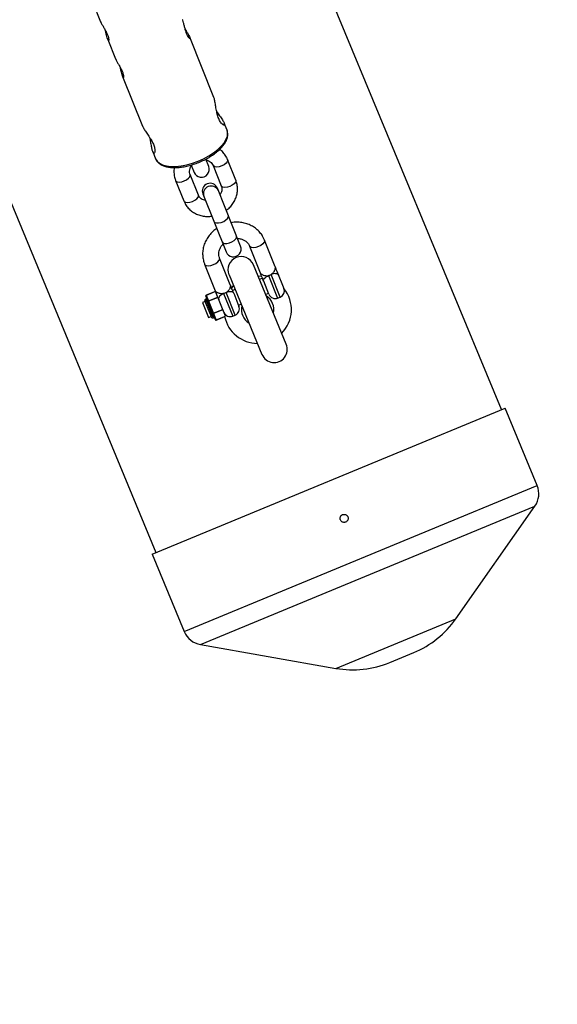
# Model space of a CAD drawing. Units: millimetres. Extents: x -3416 to 4084, y -11250 to -3750.
# Drawn here: x 876 to 1076, y -9280 to -8914 of the extents above; entities that cross this region are included whole.
import ezdxf

# ---------------------------------------------------------------- set-up
doc = ezdxf.new("R2010")
doc.units = ezdxf.units.MM

msp = doc.modelspace()

# ---------------------------------------------------------------- linework, layer by layer
at = {"color": 7, "linetype": 'Continuous', "lineweight": 25}
for p, q in [((1054.9, -9058.64), (551.35, -7842.96)), ((422.93, -7896.15), (926.48, -9111.84)), ((903.02, -8907.29), (905.92, -8914.52)), ((908.53, -8921.02), (911.46, -8928.3)), ((948.02, -8942.62), (939.04, -8920.23)), ((914.07, -8934.81), (921.51, -8953.34)), ((952.91, -8954.78), (951.89, -8952.24)), ((925.29, -8962.76), (926.37, -8965.44)), ((946.08, -8968.31), (945, -8965.62)), ((956.17, -8973.34), (953.11, -8965.73)), ((942.25, -8978.93), (939.19, -8971.32)), ((939.61, -8967.82), (940.68, -8970.48)), ((947.71, -8967.9), (950.77, -8975.51)), ((933.79, -8973.49), (936.85, -8981.1)), ((943.9, -8978.51), (952.54, -9000.03)), ((957.94, -8997.86), (949.3, -8976.35)), ((970.82, -9005.57), (966.84, -8995.64)), ((961.27, -8997.88), (965.26, -9007.81)), ((954.12, -9012.28), (950.13, -9002.35)), ((944.57, -9004.58), (948.55, -9014.51)), ((974.94, -9034.4), (962.69, -9004.83)), ((971.46, -9007.17), (971.46, -9007.17)), ((971.46, -9007.17), (974.07, -9013.66)), ((953.64, -9008.58), (965.88, -9038.15)), ((964.34, -9008.94), (965.84, -9009.04)), ((966.08, -9009.86), (964.96, -9010.32)), ((968.47, -9015.8), (966.53, -9010.97)), ((948.65, -9014.75), (945.12, -9016.16)), ((948.65, -9014.77), (945.13, -9016.19)), ((952.35, -9023.96), (948.65, -9014.77)), ((954.56, -9013.56), (955.37, -9012.66)), ((955.87, -9013.97), (954.95, -9014.34)), ((974.07, -9013.66), (974.07, -9013.66)), ((944.74, -9018.44), (943.81, -9018.81)), ((943.81, -9018.81), (946.05, -9024.38)), ((947.07, -9024.24), (944.65, -9018.2)), ((945.39, -9017.37), (944.92, -9017.55)), ((948.56, -9025.27), (945.01, -9016.42)), ((945.12, -9016.16), (948.82, -9025.38)), ((945.96, -9018.25), (949.48, -9016.84)), ((949.55, -9016.99), (946.02, -9018.41)), ((955.39, -9015.44), (957.33, -9020.28)), ((967.26, -9015.86), (968.32, -9015.43)), ((971.72, -9017.19), (972.65, -9016.82)), ((947.8, -9022.83), (951.32, -9021.42)), ((951.39, -9021.58), (947.86, -9023)), ((957.18, -9019.9), (958.16, -9019.51)), ((958.43, -9020.17), (958.34, -9020.66)), ((946.05, -9024.38), (946.97, -9024)), ((947.72, -9024.51), (948.18, -9024.33)), ((948.81, -9025.35), (952.34, -9023.94)), ((948.82, -9025.38), (952.35, -9023.96)), ((955.02, -9023.9), (955.94, -9023.53)), ((925.09, -9112.41), (1056.29, -9058.07)), ((1068.21, -9086.85), (1056.29, -9058.07)), ((1038.01, -9136.4), (1067.37, -9094.51)), ((925.09, -9112.41), (937.02, -9141.19)), ((943.02, -9146.01), (993.41, -9154.87)), ((1013.42, -9152.67), (1022.3, -9148.99))]:
    msp.add_line(p, q, dxfattribs=at)
at = {"color": 8, "linetype": 'Continuous', "lineweight": 25}
for p, q in [((968.35, -9008.81), (971.72, -9017.19)), ((972.65, -9016.82), (969.28, -9008.44)), ((955.94, -9023.53), (952.58, -9015.14)), ((944.92, -9017.55), (947.72, -9024.51)), ((951.65, -9015.52), (955.02, -9023.9)), ((937.02, -9141.19), (1068.21, -9086.85)), ((943.02, -9146.01), (1067.37, -9094.51)), ((993.41, -9154.87), (1038.01, -9136.4))]:
    msp.add_line(p, q, dxfattribs=at)
at = {"color": 8, "linetype": 'Continuous', "lineweight": 25, "flags": 128}
for points in [[(926.37, -8965.44), (926.92, -8966.35), (927.79, -8967.1), (928.94, -8967.67), (930.37, -8968.07), (932.01, -8968.26), (933.85, -8968.26), (935.83, -8968.05), (937.9, -8967.65), (940.02, -8967.07), (942.13, -8966.31), (944.17, -8965.4), (946.11, -8964.36), (947.88, -8963.21), (949.45, -8961.99), (950.78, -8960.73), (951.84, -8959.44), (952.59, -8958.18), (953.03, -8956.96), (953.13, -8955.82), (952.91, -8954.78), (952.91, -8954.78)], [(953.11, -8965.73), (953.16, -8965.97), (953, -8966.51), (952.54, -8967.09), (951.81, -8967.63), (950.92, -8968.08)], [(937, -8973.67), (937.89, -8973.22), (938.62, -8972.68), (939.09, -8972.1), (939.24, -8971.56), (939.19, -8971.32)], [(950.92, -8968.08), (949.97, -8968.37), (949.07, -8968.48), (948.33, -8968.39), (947.84, -8968.1), (947.71, -8967.9)], [(933.79, -8973.49), (933.92, -8973.69), (934.41, -8973.98), (935.15, -8974.07), (936.05, -8973.96), (937, -8973.67)], [(956.17, -8973.34), (956.22, -8973.58), (956.06, -8974.12), (955.59, -8974.69), (954.87, -8975.24), (953.97, -8975.69)], [(953.97, -8975.69), (953.02, -8975.98), (952.12, -8976.09), (951.38, -8975.99), (950.9, -8975.71), (950.77, -8975.51)], [(936.85, -8981.1), (936.98, -8981.3), (937.46, -8981.58), (938.2, -8981.68), (939.1, -8981.57), (940.05, -8981.27)], [(940.05, -8981.27), (940.95, -8980.83), (941.67, -8980.28), (942.14, -8979.71), (942.3, -8979.17), (942.25, -8978.93)], [(948, -8988.72), (948.34, -8989.08), (948.96, -8989.27), (949.79, -8989.27), (950.73, -8989.06), (951.67, -8988.69), (952.49, -8988.18), (953.09, -8987.61), (953.41, -8987.05), (953.4, -8986.55)], [(951.05, -8996.33), (951.39, -8996.69), (952.01, -8996.88), (952.84, -8996.87), (953.78, -8996.67), (954.72, -8996.29), (955.54, -8995.79), (956.15, -8995.22), (956.47, -8994.65), (956.46, -8994.16), (956.46, -8994.16)], [(966.84, -8995.64), (966.88, -8995.88), (966.72, -8996.44), (966.24, -8997.04), (965.5, -8997.6), (964.57, -8998.06)], [(964.57, -8998.06), (963.59, -8998.36), (962.66, -8998.47), (961.9, -8998.38), (961.4, -8998.09), (961.27, -8997.87)], [(947.87, -9004.77), (948.79, -9004.31), (949.54, -9003.74), (950.02, -9003.15), (950.18, -9002.59), (950.13, -9002.34)], [(944.57, -9004.58), (944.7, -9004.79), (945.2, -9005.08), (945.96, -9005.18), (946.89, -9005.07), (947.87, -9004.77)]]:
    msp.add_lwpolyline(points, dxfattribs=at)
at = {"color": 7, "linetype": 'Continuous', "lineweight": 25, "flags": 128}
for points in [[(966.53, -9010.97), (966.48, -9010.71), (966.51, -9010.43), (966.64, -9010.13), (966.86, -9009.83), (967.15, -9009.53), (967.5, -9009.26), (967.91, -9009.01), (968.35, -9008.81)], [(972.1, -9008.74), (971.95, -9008.51), (971.73, -9008.34), (971.43, -9008.21), (971.07, -9008.14), (970.65, -9008.13), (970.21, -9008.17), (969.74, -9008.28), (969.28, -9008.44)], [(955.39, -9015.44), (955.25, -9015.22), (955.03, -9015.04), (954.73, -9014.92), (954.36, -9014.85), (953.95, -9014.83), (953.5, -9014.88), (953.04, -9014.99), (952.58, -9015.14)], [(951.65, -9015.52), (951.21, -9015.72), (950.8, -9015.97), (950.44, -9016.24), (950.15, -9016.54), (949.94, -9016.84), (949.81, -9017.14), (949.77, -9017.42), (949.82, -9017.68)]]:
    msp.add_lwpolyline(points, dxfattribs=at)
at = {"color": 7, "linetype": 'Continuous', "lineweight": 25}
msp.add_circle((334.06, -7500), 3750, dxfattribs=at)
for centre, radius, start, end in [((943.38, -8969.39), 2.91, 201.8777, 21.8777), ((946.6, -8977.43), 2.91, 21.8777, 201.8777), ((955.24, -8998.95), 2.91, 201.8777, 21.8777), ((958.16, -9006.71), 4.9, 22.5, 202.5), ((971.72, -9014.5), 2.5, 291.8777, 19.6294), ((964.29, -9021.49), 12.55, 315.2526, 38.8122), ((945.11, -9018.02), 0.5, 111.8777, 201.8777), ((945.19, -9016.35), 0.2, 111.8777, 201.8777), ((945.19, -9016.37), 0.19, 108.5815, 198.1499), ((946.02, -9018.43), 0.19, 108.5815, 198.1499), ((946.47, -9019.66), 1.33, 109.7196, 118.3766), ((964.29, -9021.49), 6, 347.2525, 57.7475), ((970.79, -9014.87), 2.5, 201.8777, 291.8777), ((954.08, -9021.58), 2.5, 201.8777, 291.8777), ((955.01, -9021.21), 2.5, 291.8777, 21.8777), ((964.29, -9021.49), 6, 167.2525, 237.7475), ((947.53, -9024.05), 0.5, 201.8777, 291.8777), ((948.24, -9024.08), 1.33, 109.7196, 118.3766), ((947.78, -9022.83), 0.187, 207.0275, 296.2351), ((948.75, -9025.19), 0.2, 201.8777, 291.8777), ((948.73, -9025.18), 0.187, 207.0275, 296.2351), ((964.29, -9021.49), 12.55, 191.9976, 269.7474), ((970.41, -9036.27), 4.9, 202.5, 22.5), ((1060.82, -9089.92), 8, 324.9712, 22.5), ((1008.53, -9115.73), 36, 292.5, 324.9712), ((944.41, -9138.13), 8, 202.5, 260.0288), ((999.64, -9119.41), 36, 260.0288, 292.5)]:
    msp.add_arc(centre, radius, start, end, dxfattribs=at)
at = {"color": 8, "linetype": 'Continuous', "lineweight": 25}
msp.add_arc((947.03, -8978.49), 2.92, 27.2047, 196.5506, dxfattribs=at)
msp.add_arc((947.03, -8978.49), 2.92, 27.2047, 196.5506, dxfattribs=at)
at = {"color": 7, "linetype": 'Continuous', "lineweight": 25}
for points, knots in [([(905.93, -8914.51), (905.95, -8914.56), (906.01, -8914.76), (906.38, -8915.43), (906.97, -8916.43), (907.65, -8917.6), (908.27, -8918.8), (908.7, -8919.9), (908.91, -8920.78), (908.93, -8921.34), (908.8, -8921.5), (908.58, -8921.2), (908.34, -8920.48), (908.08, -8919.44), (907.85, -8918.41), (907.68, -8917.77), (907.62, -8917.56)], [0, 0, 0, 0, 0.023006, 0.099507, 0.176843, 0.25678, 0.337274, 0.415128, 0.491319, 0.569346, 0.649868, 0.729739, 0.806927, 0.883501, 0.962294, 1, 1, 1, 1]), ([(939.04, -8920.23), (939.09, -8920.39), (939.19, -8920.72), (939.02, -8920.75), (938.67, -8920.41), (938.21, -8919.67), (937.75, -8918.61), (937.36, -8917.37), (937.04, -8916.07), (936.76, -8914.87), (936.55, -8914.03), (936.44, -8913.79), (936.4, -8913.72)], [0, 0, 0, 0, 0.10458, 0.20907, 0.315947, 0.424831, 0.531002, 0.633917, 0.738122, 0.846074, 0.954543, 1, 1, 1, 1]), ([(937.31, -8917.1), (937.38, -8917.24), (937.66, -8917.78), (938.2, -8918.67), (938.75, -8919.62), (938.95, -8920.04), (939.04, -8920.23)], [0, 0, 0, 0, 0.110565, 0.416983, 0.73068, 1, 1, 1, 1]), ([(911.47, -8928.3), (911.48, -8928.35), (911.55, -8928.55), (911.92, -8929.21), (912.5, -8930.21), (913.19, -8931.38), (913.8, -8932.59), (914.23, -8933.69), (914.45, -8934.56), (914.46, -8935.13), (914.33, -8935.29), (914.12, -8934.99), (913.88, -8934.27), (913.62, -8933.23), (913.4, -8932.25), (913.24, -8931.66), (913.2, -8931.51)], [0, 0, 0, 0, 0.023233, 0.100488, 0.178586, 0.259312, 0.340599, 0.41922, 0.496162, 0.574959, 0.656274, 0.736933, 0.814881, 0.892211, 0.97178, 1, 1, 1, 1]), ([(951.89, -8952.24), (951.95, -8952.48), (952.09, -8952.94), (951.75, -8953.05), (951.12, -8952.66), (950.33, -8951.65), (949.62, -8950.13), (949.12, -8948.34), (948.78, -8946.44), (948.5, -8944.61), (948.25, -8943.22), (948.06, -8942.78), (948, -8942.63)], [0, 0, 0, 0, 0.10144, 0.202707, 0.308557, 0.419412, 0.524923, 0.622592, 0.722386, 0.830425, 0.940776, 1, 1, 1, 1]), ([(949.04, -8947.78), (949.07, -8947.82), (949.41, -8948.41), (950.22, -8949.52), (951.22, -8950.99), (951.72, -8951.85), (951.87, -8952.19), (951.89, -8952.24)], [0, 0, 0, 0, 0.019823, 0.318268, 0.637777, 0.951259, 1, 1, 1, 1]), ([(921.53, -8953.33), (921.55, -8953.39), (921.61, -8953.65), (922.16, -8954.53), (923.06, -8955.87), (924.17, -8957.47), (925.18, -8959.19), (925.85, -8960.8), (926.11, -8962.11), (926.07, -8963.05), (925.8, -8963.47), (925.44, -8963.19), (925.11, -8962.27), (924.83, -8960.86), (924.59, -8959.27), (924.37, -8958.17), (924.27, -8957.7)], [0, 0, 0, 0, 0.018315, 0.091911, 0.166663, 0.246451, 0.32854, 0.405474, 0.4779, 0.55335, 0.634537, 0.715711, 0.791458, 0.864803, 0.941448, 1, 1, 1, 1]), ([(926.42, -8965.47), (926.47, -8965.61), (926.64, -8966.1), (927.23, -8966.8), (928.14, -8967.55), (929.31, -8968.11), (930.71, -8968.51), (932.32, -8968.71), (934.1, -8968.73), (936, -8968.55), (937.97, -8968.19), (939.98, -8967.66), (941.98, -8966.97), (943.93, -8966.13), (945.78, -8965.17), (947.51, -8964.1), (949.07, -8962.95), (950.43, -8961.73), (951.56, -8960.46), (952.42, -8959.16), (953, -8957.85), (953.23, -8956.61), (953.18, -8955.58), (952.99, -8955.01), (952.91, -8954.78)], [0, 0, 0, 0, 0.017579, 0.061271, 0.105291, 0.151104, 0.198871, 0.247697, 0.296645, 0.345375, 0.393882, 0.442226, 0.490476, 0.538694, 0.586937, 0.635254, 0.683715, 0.732402, 0.781403, 0.830782, 0.880425, 0.929441, 0.971615, 1, 1, 1, 1]), ([(953.11, -8965.73), (952.97, -8965.41), (952.6, -8964.58), (951.75, -8963.38), (950.88, -8962.43), (950.28, -8962.03), (950.15, -8961.94)], [0, 0, 0, 0, 0.21914, 0.56087, 0.902493, 1, 1, 1, 1]), ([(945.11, -8965.9), (945.35, -8965.95), (945.94, -8966.09), (946.7, -8966.55), (947.35, -8967.16), (947.59, -8967.66), (947.71, -8967.9)], [0, 0, 0, 0, 0.186877, 0.456553, 0.73551, 1, 1, 1, 1]), ([(933.32, -8968.69), (933.26, -8969.03), (933.1, -8969.93), (933.2, -8971.41), (933.48, -8972.67), (933.74, -8973.34), (933.79, -8973.49)], [0, 0, 0, 0, 0.209833, 0.557538, 0.902319, 1, 1, 1, 1]), ([(939.19, -8971.32), (939.15, -8971.21), (939.01, -8970.8), (938.93, -8970.05), (939.14, -8969.07), (939.4, -8968.39), (939.68, -8968.06), (939.7, -8968.04)], [0, 0, 0, 0, 0.116265, 0.427963, 0.694243, 0.977185, 1, 1, 1, 1]), ([(952.63, -8984.62), (953.09, -8984.24), (954.02, -8983.48), (955.14, -8982.07), (956.02, -8980.51), (956.59, -8978.84), (956.84, -8977.13), (956.77, -8975.42), (956.48, -8974.16), (956.22, -8973.49), (956.17, -8973.34)], [0, 0, 0, 0, 0.136551, 0.275782, 0.414733, 0.553061, 0.690437, 0.826657, 0.961732, 1, 1, 1, 1]), ([(950.77, -8975.51), (950.81, -8975.62), (950.96, -8976.03), (951.03, -8976.78), (950.82, -8977.76), (950.56, -8978.44), (950.29, -8978.76), (950.28, -8978.77)], [0, 0, 0, 0, 0.116904, 0.430314, 0.698058, 0.982555, 1, 1, 1, 1]), ([(936.85, -8981.1), (936.99, -8981.42), (937.36, -8982.25), (938.2, -8983.47), (939.39, -8984.66), (940.78, -8985.62), (942.35, -8986.34), (944.05, -8986.77), (945.69, -8986.94), (946.75, -8986.83), (947.22, -8986.78)], [0, 0, 0, 0, 0.085593, 0.219069, 0.352502, 0.486297, 0.620833, 0.756306, 0.892732, 1, 1, 1, 1]), ([(944.88, -8980.94), (944.63, -8980.88), (944.03, -8980.75), (943.26, -8980.28), (942.61, -8979.67), (942.37, -8979.17), (942.25, -8978.93)], [0, 0, 0, 0, 0.192049, 0.46001, 0.737192, 1, 1, 1, 1]), ([(966.84, -8995.64), (966.69, -8995.3), (966.3, -8994.42), (965.43, -8993.11), (964.2, -8991.8), (962.74, -8990.71), (961.11, -8989.87), (959.33, -8989.29), (957.46, -8989), (955.81, -8988.96), (954.82, -8989.13), (954.46, -8989.19)], [0, 0, 0, 0, 0.075782, 0.196772, 0.317751, 0.439008, 0.56083, 0.683372, 0.806662, 0.930629, 1, 1, 1, 1]), ([(949.06, -8991.36), (948.82, -8991.51), (948.03, -8992.03), (946.89, -8993.14), (945.69, -8994.65), (944.76, -8996.33), (944.13, -8998.11), (943.82, -8999.94), (943.83, -9001.76), (944.11, -9003.33), (944.44, -9004.24), (944.57, -9004.58)], [0, 0, 0, 0, 0.054864, 0.180321, 0.305724, 0.43087, 0.555519, 0.679441, 0.802483, 0.924635, 1, 1, 1, 1]), ([(956.81, -8995.04), (956.92, -8995.03), (957.47, -8995.03), (958.38, -8995.27), (959.46, -8995.74), (960.35, -8996.43), (960.94, -8997.16), (961.18, -8997.68), (961.27, -8997.88)], [0, 0, 0, 0, 0.051639, 0.250937, 0.452008, 0.656916, 0.868393, 1, 1, 1, 1]), ([(950.13, -9002.35), (950.08, -9002.21), (949.9, -9001.71), (949.79, -9000.8), (949.94, -8999.61), (950.42, -8998.46), (950.93, -8997.63), (951.33, -8997.26), (951.4, -8997.19)], [0, 0, 0, 0, 0.089737, 0.315367, 0.536681, 0.749473, 0.955633, 1, 1, 1, 1]), ([(965.26, -9007.81), (965.29, -9007.88), (965.34, -9007.96), (965.47, -9008.12), (965.55, -9008.19), (965.74, -9008.34), (965.85, -9008.41), (966.09, -9008.54), (966.23, -9008.6), (966.66, -9008.76), (966.97, -9008.84), (967.65, -9008.9), (968, -9008.89), (968.35, -9008.81)], [0, 0, 0, 0, 0.125, 0.125, 0.25, 0.25, 0.375, 0.375, 0.5, 0.5, 0.75, 0.75, 1, 1, 1, 1]), ([(966.53, -9010.97), (966.43, -9010.74), (966.33, -9010.48), (966.17, -9010.07), (966.11, -9009.94), (966, -9009.67), (965.95, -9009.53), (965.79, -9009.13), (965.68, -9008.87), (965.52, -9008.47), (965.47, -9008.34), (965.39, -9008.14), (965.36, -9008.08), (965.31, -9007.94), (965.28, -9007.88), (965.26, -9007.81)], [0, 0, 0, 0, 0.25, 0.25, 0.375, 0.375, 0.5, 0.5, 0.75, 0.75, 0.875, 0.875, 0.9375, 0.9375, 1, 1, 1, 1]), ([(969.28, -9008.44), (969.43, -9008.34), (969.58, -9008.24), (969.84, -9008.01), (969.96, -9007.89), (970.19, -9007.63), (970.29, -9007.5), (970.46, -9007.22), (970.54, -9007.09), (970.67, -9006.81), (970.73, -9006.68), (970.81, -9006.42), (970.84, -9006.29), (970.88, -9006.05), (970.89, -9005.94), (970.87, -9005.74), (970.86, -9005.65), (970.82, -9005.57)], [0, 0, 0, 0, 0.125, 0.125, 0.25, 0.25, 0.375, 0.375, 0.5, 0.5, 0.625, 0.625, 0.75, 0.75, 0.875, 0.875, 1, 1, 1, 1]), ([(972.1, -9008.74), (972, -9008.51), (971.9, -9008.25), (971.74, -9007.86), (971.69, -9007.72), (971.58, -9007.45), (971.52, -9007.31), (971.36, -9006.91), (971.25, -9006.64), (971.09, -9006.24), (971.04, -9006.11), (970.93, -9005.84), (970.88, -9005.71), (970.82, -9005.57)], [0, 0, 0, 0, 0.25, 0.25, 0.375, 0.375, 0.5, 0.5, 0.75, 0.75, 0.875, 0.875, 1, 1, 1, 1]), ([(968.35, -9008.81), (968.52, -9008.77), (968.68, -9008.72), (968.99, -9008.6), (969.14, -9008.52), (969.28, -9008.44)], [0, 0, 0, 0, 0.5, 0.5, 1, 1, 1, 1]), ([(951.65, -9015.52), (951.48, -9015.55), (951.3, -9015.58), (950.95, -9015.6), (950.77, -9015.59), (950.44, -9015.56), (950.27, -9015.53), (949.95, -9015.46), (949.8, -9015.41), (949.52, -9015.31), (949.39, -9015.25), (949.14, -9015.12), (949.04, -9015.05), (948.84, -9014.9), (948.76, -9014.82), (948.63, -9014.67), (948.58, -9014.59), (948.55, -9014.51)], [0, 0, 0, 0, 0.125, 0.125, 0.25, 0.25, 0.375, 0.375, 0.5, 0.5, 0.625, 0.625, 0.75, 0.75, 0.875, 0.875, 1, 1, 1, 1]), ([(949.16, -9016.03), (949.12, -9015.94), (948.93, -9015.46), (948.74, -9014.99), (948.58, -9014.57), (948.56, -9014.53), (948.55, -9014.51)], [0, 0, 0, 0, 0.1763596, 0.9205882, 0.9602939, 1, 1, 1, 1]), ([(952.58, -9015.14), (952.43, -9015.23), (952.28, -9015.31), (951.97, -9015.43), (951.81, -9015.48), (951.65, -9015.52)], [0, 0, 0, 0, 0.5, 0.5, 1, 1, 1, 1]), ([(954.12, -9012.28), (954.15, -9012.36), (954.17, -9012.45), (954.18, -9012.65), (954.18, -9012.76), (954.14, -9013), (954.11, -9013.13), (954.02, -9013.39), (953.97, -9013.52), (953.84, -9013.8), (953.76, -9013.94), (953.58, -9014.21), (953.48, -9014.34), (953.26, -9014.6), (953.14, -9014.72), (952.87, -9014.95), (952.73, -9015.05), (952.58, -9015.14)], [0, 0, 0, 0, 0.125, 0.125, 0.25, 0.25, 0.375, 0.375, 0.5, 0.5, 0.625, 0.625, 0.75, 0.75, 0.875, 0.875, 1, 1, 1, 1]), ([(955.39, -9015.44), (955.3, -9015.21), (955.2, -9014.96), (955.04, -9014.56), (954.98, -9014.43), (954.87, -9014.16), (954.82, -9014.02), (954.66, -9013.62), (954.55, -9013.35), (954.39, -9012.95), (954.34, -9012.82), (954.23, -9012.55), (954.18, -9012.41), (954.12, -9012.28)], [0, 0, 0, 0, 0.25, 0.25, 0.375, 0.375, 0.5, 0.5, 0.75, 0.75, 0.875, 0.875, 1, 1, 1, 1]), ([(997.82, -9098.52), (997.78, -9098.43), (997.73, -9098.35), (997.62, -9098.18), (997.56, -9098.11), (997.42, -9097.97), (997.35, -9097.9), (997.18, -9097.8), (997.09, -9097.75), (996.82, -9097.64), (996.63, -9097.6), (996.24, -9097.6), (996.04, -9097.64), (995.77, -9097.75), (995.68, -9097.8), (995.52, -9097.9), (995.44, -9097.97), (995.3, -9098.1), (995.24, -9098.18), (995.13, -9098.34), (995.08, -9098.43), (994.97, -9098.71), (994.93, -9098.9), (994.93, -9099.19), (994.94, -9099.29), (994.98, -9099.48), (995.01, -9099.58), (995.12, -9099.85), (995.23, -9100.02), (995.51, -9100.3), (995.67, -9100.41), (995.95, -9100.52), (996.04, -9100.55), (996.23, -9100.59), (996.33, -9100.6), (996.53, -9100.6), (996.63, -9100.59), (996.82, -9100.55), (996.91, -9100.52), (997.19, -9100.41), (997.35, -9100.3), (997.56, -9100.09), (997.62, -9100.01), (997.73, -9099.85), (997.78, -9099.76), (997.89, -9099.49), (997.93, -9099.29), (997.93, -9098.9), (997.89, -9098.71), (997.82, -9098.52)], [0, 0, 0, 0, 0.03125, 0.03125, 0.0625, 0.0625, 0.09375, 0.09375, 0.125, 0.125, 0.1875, 0.1875, 0.25, 0.25, 0.28125, 0.28125, 0.3125, 0.3125, 0.34375, 0.34375, 0.375, 0.375, 0.4375, 0.4375, 0.46875, 0.46875, 0.5, 0.5, 0.5625, 0.5625, 0.625, 0.625, 0.65625, 0.65625, 0.6875, 0.6875, 0.71875, 0.71875, 0.75, 0.75, 0.8125, 0.8125, 0.84375, 0.84375, 0.875, 0.875, 0.9375, 0.9375, 1, 1, 1, 1])]:
    msp.add_open_spline(points, degree=3, knots=knots, dxfattribs=at)

doc.saveas('drawing.dxf')
